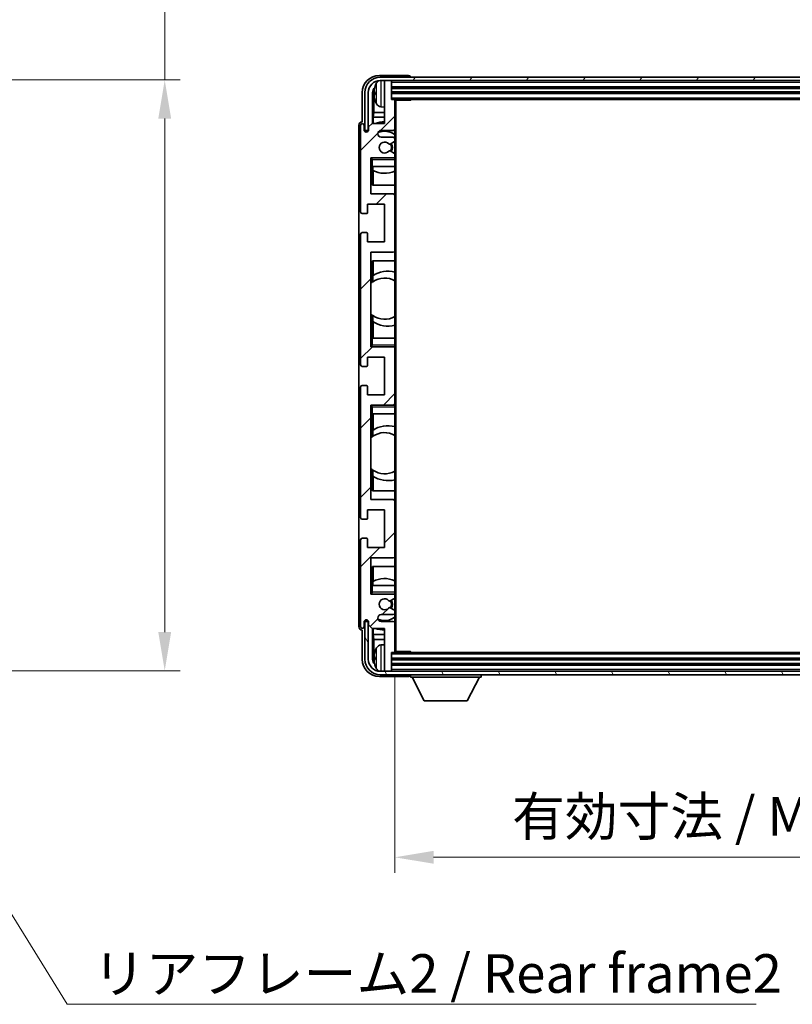
# Model space of a CAD drawing. Units: millimetres. Extents: x 0 to 9063, y 0 to 1264.
# Drawn here: x 2534 to 2758, y 745 to 1032 of the extents above; entities that cross this region are included whole.
import ezdxf

# ---------------------------------------------------------------- set-up
doc = ezdxf.new("R2010")
doc.units = ezdxf.units.MM
doc.header["$LTSCALE"] = 3
doc.layers.get('Defpoints').update_dxf_attribs({"lineweight": 25})
for name, color, linetype, lineweight in [('Dimension (ISO)', 7, 'Continuous', 18), ('Hatch (ISO)', 1, 'Continuous', 18), ('Symbol (ISO)', 7, 'Continuous', 18), ('Visible (ISO)', 7, 'Continuous', 35), ('Visible Narrow (ISO)', 7, 'Continuous', 25)]:
    doc.layers.add(name, color=color, linetype=linetype, lineweight=lineweight)
doc.styles.add('Note Text (TK)', font='txt')
doc.dimstyles.new('Default - Method 1b (TK)', dxfattribs={"dimscale": 3, "dimtxt": 2.5, "dimasz": 2.5, "dimexe": 1, "dimexo": 1.5, "dimgap": 1, "dimtad": 1, "dimtoh": 1, "dimrnd": 1e-08, "dimdsep": 46, "dimtxsty": 'Note Text (TK)', "dimcen": 0.09, "dimdle": 5, "dimclrd": 100, "dimclre": 100, "dimclrt": 7, "dimadec": 1, "dimazin": 1, "dimtfac": 1, "dimtmove": 0, "dimatfit": 3, "dimfxl": 1, "dimtolj": 1, "dimlwd": -1, "dimlwe": -1, "dimarcsym": 0})
doc.dimstyles.new('Default - Method 1b (TK)$7', dxfattribs={"dimscale": 3, "dimtxt": 2.5, "dimasz": 2.5, "dimexe": 1, "dimexo": 1.5, "dimgap": 1, "dimtad": 1, "dimtoh": 1, "dimrnd": 1e-08, "dimdsep": 46, "dimtxsty": 'Note Text (TK)', "dimcen": 0.09, "dimdle": 5, "dimclrd": 100, "dimclre": 100, "dimclrt": 7, "dimadec": 1, "dimazin": 1, "dimtfac": 1, "dimtmove": 0, "dimatfit": 3, "dimfxl": 1, "dimtolj": 1, "dimlwd": -1, "dimlwe": -1, "dimarcsym": 0})

# ---------------------------------------------------------------- blocks, each defined once
blk = doc.blocks.new('*D218')
at = {"layer": 'Defpoints', "color": 0}
for p in [(2490.27, 1014.62), (2490.27, 842.62), (2575.77, 842.62)]:
    blk.add_point(p, dxfattribs=at)
at = {"layer": 'Dimension (ISO)', "color": 100}
for p, q in [((2575.77, 1014.62), (2575.77, 1214.08)), ((2497.02, 1014.62), (2580.27, 1014.62)), ((2575.77, 853.87), (2575.77, 1003.37)), ((2497.02, 842.62), (2580.27, 842.62))]:
    blk.add_line(p, q, dxfattribs=at)
for points in [[(2573.9, 1003.37), (2577.65, 1003.37), (2575.77, 1014.62)], [(2573.9, 853.87), (2577.65, 853.87), (2575.77, 842.62)]]:
    blk.add_solid(points, dxfattribs=at)
at = {"layer": 'Dimension (ISO)', "color": 7, "insert": (2563.86, 1038.78), "char_height": 11.25, "attachment_point": 4, "rotation": 90, "style": 'Note Text (TK)'}
blk.add_mtext('\\A1;\\fＭＳ Ｐゴシック|b0|i0;\\H11.2500;有効寸法 / Max dim. 172', dxfattribs=at)
blk = doc.blocks.new('*D219')
at = {"layer": 'Defpoints', "color": 0}
for p in [(2642.8, 848.25), (2881.8, 848.25), (2881.8, 788.29)]:
    blk.add_point(p, dxfattribs=at)
at = {"layer": 'Dimension (ISO)', "color": 100}
for p, q in [((2642.8, 841.5), (2642.8, 783.79)), ((2881.8, 841.5), (2881.8, 783.79)), ((2654.05, 788.29), (2870.55, 788.29))]:
    blk.add_line(p, q, dxfattribs=at)
for points in [[(2654.05, 790.17), (2654.05, 786.42), (2642.8, 788.29)], [(2870.55, 790.17), (2870.55, 786.42), (2881.8, 788.29)]]:
    blk.add_solid(points, dxfattribs=at)
at = {"layer": 'Dimension (ISO)', "color": 7, "insert": (2676.93, 800.21), "char_height": 11.25, "attachment_point": 4, "style": 'Note Text (TK)'}
blk.add_mtext('\\A1;\\fＭＳ Ｐゴシック|b0|i0;\\H11.2500;有効寸法 / Max dim. 239', dxfattribs=at)

msp = doc.modelspace()

# ---------------------------------------------------------------- hatches: boundary and pattern name
at = {"layer": 'Hatch (ISO)'}
h = msp.add_hatch(dxfattribs=at)
h.set_pattern_fill('ANSI31', color=256, scale=114.3, angle=14.999978, style=0)
h.set_pattern_definition([(60, (1117.75, -36), (-12.37334, 7.14375), [])])
edge = h.paths.add_edge_path()
edge.add_ellipse((2886.0456, 1010.9535), major_axis=(0, 3.5), ratio=1, start_angle=270, end_angle=360)
edge.add_line((2886.0456, 1014.4535), (2884.4956, 1014.4535))
edge.add_line((2884.4956, 1014.4535), (2883.0956, 1014.4535))
edge.add_line((2883.0956, 1014.4535), (2641.4956, 1014.4535))
edge.add_line((2641.4956, 1014.4535), (2640.0956, 1014.4535))
edge.add_line((2640.0956, 1014.4535), (2638.5456, 1014.4535))
edge.add_ellipse((2638.5456, 1010.9535), major_axis=(-3.5, 0), ratio=1, start_angle=270, end_angle=360)
edge.add_line((2635.0456, 1010.9535), (2635.0456, 999.9535))
edge.add_line((2635.0456, 999.9535), (2634.0456, 999.9535))
edge.add_line((2634.0456, 999.9535), (2634.0456, 1010.9535))
edge.add_ellipse((2638.5456, 1010.9535), major_axis=(0, 4.5), ratio=1, start_angle=0, end_angle=90, ccw=False)
edge.add_line((2638.5456, 1015.4535), (2886.0456, 1015.4535))
edge.add_ellipse((2886.0456, 1010.9535), major_axis=(4.5, 0), ratio=1, start_angle=0, end_angle=90, ccw=False)
edge.add_line((2890.5456, 1010.9535), (2890.5456, 999.9535))
edge.add_line((2890.5456, 999.9535), (2889.5456, 999.9535))
edge.add_line((2889.5456, 999.9535), (2889.5456, 1010.9535))
h = msp.add_hatch(dxfattribs=at)
h.set_pattern_fill('ANSI31', color=256, scale=114.3, style=0)
h.set_pattern_definition([(45, (1117.75, -36), (-10.10279, 10.10279), [])])
edge = h.paths.add_edge_path()
edge.add_ellipse((2642.4956, 848.2535), major_axis=(0, -0.3), ratio=1, start_angle=0, end_angle=90)
edge.add_line((2642.7956, 848.2535), (2642.7956, 856.4535))
edge.add_ellipse((2642.2956, 856.4535), major_axis=(0.5, 0), ratio=1, start_angle=0, end_angle=90)
edge.add_line((2642.2956, 856.9535), (2638.7956, 856.9535))
edge.add_ellipse((2638.7956, 857.9535), major_axis=(0, -1), ratio=1, start_angle=180, end_angle=360, ccw=False)
edge.add_line((2638.7956, 858.9535), (2642.2956, 858.9535))
edge.add_ellipse((2642.2956, 859.4535), major_axis=(0, -0.5), ratio=1, start_angle=0, end_angle=90)
edge.add_line((2642.7956, 859.4535), (2642.7956, 859.9637))
edge.add_ellipse((2642.4956, 859.9637), major_axis=(0.3, 0), ratio=1, start_angle=0, end_angle=60)
edge.add_line((2642.6456, 860.2235), (2641.3724, 860.9586))
edge.add_ellipse((2641.2224, 860.6988), major_axis=(0.15, 0.2598), ratio=1, start_angle=0, end_angle=78.671012)
edge.add_ellipse((2639.7956, 861.9535), major_axis=(1.2015, -1.0566), ratio=1, start_angle=82.662386, end_angle=360, ccw=False)
edge.add_ellipse((2641.2223, 863.2083), major_axis=(-0.2253, -0.1981), ratio=1, start_angle=0, end_angle=77.981127)
edge.add_line((2641.3691, 862.9467), (2642.6425, 863.6617))
edge.add_ellipse((2642.4956, 863.9233), major_axis=(0.1469, -0.2616), ratio=1, start_angle=0, end_angle=60.685474)
edge.add_line((2642.7956, 863.9233), (2642.7956, 864.4535))
edge.add_ellipse((2642.2956, 864.4535), major_axis=(0.5, 0), ratio=1, start_angle=0, end_angle=90)
edge.add_line((2642.2956, 864.9535), (2635.7956, 864.9535))
edge.add_line((2635.7956, 864.9535), (2635.7956, 875.4535))
edge.add_line((2635.7956, 875.4535), (2642.2956, 875.4535))
edge.add_ellipse((2642.2956, 875.9535), major_axis=(0, -0.5), ratio=1, start_angle=0, end_angle=90)
edge.add_line((2642.7956, 875.9535), (2642.7956, 891.9535))
edge.add_ellipse((2642.2956, 891.9535), major_axis=(0.5, 0), ratio=1, start_angle=0, end_angle=90)
edge.add_line((2642.2956, 892.4535), (2635.7956, 892.4535))
edge.add_line((2635.7956, 892.4535), (2635.7956, 919.9535))
edge.add_line((2635.7956, 919.9535), (2642.2956, 919.9535))
edge.add_ellipse((2642.2956, 920.4535), major_axis=(0, -0.5), ratio=1, start_angle=0, end_angle=90)
edge.add_line((2642.7956, 920.4535), (2642.7956, 936.4535))
edge.add_ellipse((2642.2956, 936.4535), major_axis=(0.5, 0), ratio=1, start_angle=0, end_angle=90)
edge.add_line((2642.2956, 936.9535), (2635.7956, 936.9535))
edge.add_line((2635.7956, 936.9535), (2635.7956, 964.4535))
edge.add_line((2635.7956, 964.4535), (2642.2956, 964.4535))
edge.add_ellipse((2642.2956, 964.9535), major_axis=(0, -0.5), ratio=1, start_angle=0, end_angle=90)
edge.add_line((2642.7956, 964.9535), (2642.7956, 980.9535))
edge.add_ellipse((2642.2956, 980.9535), major_axis=(0.5, 0), ratio=1, start_angle=0, end_angle=90)
edge.add_line((2642.2956, 981.4535), (2635.7956, 981.4535))
edge.add_line((2635.7956, 981.4535), (2635.7956, 991.9535))
edge.add_line((2635.7956, 991.9535), (2642.2956, 991.9535))
edge.add_ellipse((2642.2956, 992.4535), major_axis=(0, -0.5), ratio=1, start_angle=0, end_angle=90)
edge.add_line((2642.7956, 992.4535), (2642.7956, 992.9837))
edge.add_ellipse((2642.4956, 992.9837), major_axis=(0.3, 0), ratio=1, start_angle=0, end_angle=60.685474)
edge.add_line((2642.6425, 993.2452), (2641.3691, 993.9602))
edge.add_ellipse((2641.2223, 993.6986), major_axis=(0.1469, 0.2616), ratio=1, start_angle=0, end_angle=77.981127)
edge.add_ellipse((2639.7956, 994.9535), major_axis=(1.2014, -1.0567), ratio=1, start_angle=82.662386, end_angle=360, ccw=False)
edge.add_ellipse((2641.2224, 996.2082), major_axis=(-0.2253, -0.1981), ratio=1, start_angle=0, end_angle=78.671012)
edge.add_line((2641.3724, 995.9484), (2642.6456, 996.6835))
edge.add_ellipse((2642.4956, 996.9433), major_axis=(0.15, -0.2598), ratio=1, start_angle=0, end_angle=60)
edge.add_line((2642.7956, 996.9433), (2642.7956, 997.4535))
edge.add_ellipse((2642.2956, 997.4535), major_axis=(0.5, 0), ratio=1, start_angle=0, end_angle=90)
edge.add_line((2642.2956, 997.9535), (2638.7956, 997.9535))
edge.add_ellipse((2638.7956, 998.9535), major_axis=(0, -1), ratio=1, start_angle=180, end_angle=360, ccw=False)
edge.add_line((2638.7956, 999.9535), (2642.2956, 999.9535))
edge.add_ellipse((2642.2956, 1000.4535), major_axis=(0, -0.5), ratio=1, start_angle=0, end_angle=90)
edge.add_line((2642.7956, 1000.4535), (2642.7956, 1008.6535))
edge.add_ellipse((2642.4956, 1008.6535), major_axis=(0.3, 0), ratio=1, start_angle=0, end_angle=90)
edge.add_line((2642.4956, 1008.9535), (2641.7956, 1008.9535))
edge.add_line((2641.7956, 1008.9535), (2641.7956, 1014.1535))
edge.add_ellipse((2641.4956, 1014.1535), major_axis=(0.3, 0), ratio=1, start_angle=0, end_angle=90)
edge.add_line((2641.4956, 1014.4535), (2640.0956, 1014.4535))
edge.add_ellipse((2640.0956, 1014.1535), major_axis=(0, 0.3), ratio=1, start_angle=0, end_angle=90)
edge.add_line((2639.7956, 1014.1535), (2639.7956, 1001.9535))
edge.add_line((2639.7956, 1001.9535), (2636.1456, 1001.9535))
edge.add_line((2636.1456, 1001.9535), (2635.1456, 1000.9535))
edge.add_line((2635.1456, 1000.9535), (2635.1456, 1000.0535))
edge.add_ellipse((2634.4706, 1000.1332), major_axis=(0.675, -0.0797), ratio=1, start_angle=193.465843, end_angle=360, ccw=False)
edge.add_line((2633.7956, 1000.0535), (2633.7956, 1001.4535))
edge.add_ellipse((2633.2956, 1001.4535), major_axis=(0.5, 0), ratio=1, start_angle=0, end_angle=180)
edge.add_line((2632.7956, 1001.4535), (2632.7956, 976.2035))
edge.add_ellipse((2633.2956, 976.2035), major_axis=(-0.5, 0), ratio=1, start_angle=0, end_angle=90)
edge.add_line((2633.2956, 975.7035), (2634.4956, 975.7035))
edge.add_ellipse((2634.4956, 976.0035), major_axis=(0, -0.3), ratio=1, start_angle=0, end_angle=90)
edge.add_line((2634.7956, 976.0035), (2634.7956, 978.4535))
edge.add_line((2634.7956, 978.4535), (2639.7956, 978.4535))
edge.add_line((2639.7956, 978.4535), (2639.7956, 967.4535))
edge.add_line((2639.7956, 967.4535), (2634.7956, 967.4535))
edge.add_line((2634.7956, 967.4535), (2634.7956, 969.9035))
edge.add_ellipse((2634.4956, 969.9035), major_axis=(0.3, 0), ratio=1, start_angle=0, end_angle=90)
edge.add_line((2634.4956, 970.2035), (2633.2956, 970.2035))
edge.add_ellipse((2633.2956, 969.7035), major_axis=(0, 0.5), ratio=1, start_angle=0, end_angle=90)
edge.add_line((2632.7956, 969.7035), (2632.7956, 931.7035))
edge.add_ellipse((2633.2956, 931.7035), major_axis=(-0.5, 0), ratio=1, start_angle=0, end_angle=90)
edge.add_line((2633.2956, 931.2035), (2634.4956, 931.2035))
edge.add_ellipse((2634.4956, 931.5035), major_axis=(0, -0.3), ratio=1, start_angle=0, end_angle=90)
edge.add_line((2634.7956, 931.5035), (2634.7956, 933.9535))
edge.add_line((2634.7956, 933.9535), (2639.7956, 933.9535))
edge.add_line((2639.7956, 933.9535), (2639.7956, 922.9535))
edge.add_line((2639.7956, 922.9535), (2634.7956, 922.9535))
edge.add_line((2634.7956, 922.9535), (2634.7956, 925.4035))
edge.add_ellipse((2634.4956, 925.4035), major_axis=(0.3, 0), ratio=1, start_angle=0, end_angle=90)
edge.add_line((2634.4956, 925.7035), (2633.2956, 925.7035))
edge.add_ellipse((2633.2956, 925.2035), major_axis=(0, 0.5), ratio=1, start_angle=0, end_angle=90)
edge.add_line((2632.7956, 925.2035), (2632.7956, 887.2035))
edge.add_ellipse((2633.2956, 887.2035), major_axis=(-0.5, 0), ratio=1, start_angle=0, end_angle=90)
edge.add_line((2633.2956, 886.7035), (2634.4956, 886.7035))
edge.add_ellipse((2634.4956, 887.0035), major_axis=(0, -0.3), ratio=1, start_angle=0, end_angle=90)
edge.add_line((2634.7956, 887.0035), (2634.7956, 889.4535))
edge.add_line((2634.7956, 889.4535), (2639.7956, 889.4535))
edge.add_line((2639.7956, 889.4535), (2639.7956, 878.4535))
edge.add_line((2639.7956, 878.4535), (2634.7956, 878.4535))
edge.add_line((2634.7956, 878.4535), (2634.7956, 880.9035))
edge.add_ellipse((2634.4956, 880.9035), major_axis=(0.3, 0), ratio=1, start_angle=0, end_angle=90)
edge.add_line((2634.4956, 881.2035), (2633.2956, 881.2035))
edge.add_ellipse((2633.2956, 880.7035), major_axis=(0, 0.5), ratio=1, start_angle=0, end_angle=90)
edge.add_line((2632.7956, 880.7035), (2632.7956, 855.4535))
edge.add_ellipse((2633.2956, 855.4535), major_axis=(-0.5, 0), ratio=1, start_angle=0, end_angle=180)
edge.add_line((2633.7956, 855.4535), (2633.7956, 856.8535))
edge.add_ellipse((2634.4706, 856.7738), major_axis=(-0.675, 0.0797), ratio=1, start_angle=193.465843, end_angle=360, ccw=False)
edge.add_line((2635.1456, 856.8535), (2635.1456, 855.9535))
edge.add_line((2635.1456, 855.9535), (2636.1456, 854.9535))
edge.add_line((2636.1456, 854.9535), (2639.7956, 854.9535))
edge.add_line((2639.7956, 854.9535), (2639.7956, 842.7535))
edge.add_ellipse((2640.0956, 842.7535), major_axis=(-0.3, 0), ratio=1, start_angle=0, end_angle=90)
edge.add_line((2640.0956, 842.4535), (2641.4956, 842.4535))
edge.add_ellipse((2641.4956, 842.7535), major_axis=(0, -0.3), ratio=1, start_angle=0, end_angle=90)
edge.add_line((2641.7956, 842.7535), (2641.7956, 847.9535))
edge.add_line((2641.7956, 847.9535), (2642.4956, 847.9535))
h = msp.add_hatch(dxfattribs=at)
h.set_pattern_fill('ANSI31', color=256, scale=114.3, angle=75.000175, style=0)
h.set_pattern_definition([(120.0002, (1117.75, -36), (-12.37332, -7.14379), [])])
edge = h.paths.add_edge_path()
edge.add_ellipse((2638.5456, 845.9535), major_axis=(0, -3.5), ratio=1, start_angle=270, end_angle=360)
edge.add_line((2638.5456, 842.4535), (2640.0956, 842.4535))
edge.add_line((2640.0956, 842.4535), (2641.4956, 842.4535))
edge.add_line((2641.4956, 842.4535), (2883.0956, 842.4535))
edge.add_line((2883.0956, 842.4535), (2884.4956, 842.4535))
edge.add_line((2884.4956, 842.4535), (2886.0456, 842.4535))
edge.add_ellipse((2886.0456, 845.9535), major_axis=(3.5, 0), ratio=1, start_angle=270, end_angle=360)
edge.add_line((2889.5456, 845.9535), (2889.5456, 856.9535))
edge.add_line((2889.5456, 856.9535), (2890.5456, 856.9535))
edge.add_line((2890.5456, 856.9535), (2890.5456, 845.9535))
edge.add_ellipse((2886.0456, 845.9535), major_axis=(0, -4.5), ratio=1, start_angle=0, end_angle=90, ccw=False)
edge.add_line((2886.0456, 841.4535), (2638.5456, 841.4535))
edge.add_ellipse((2638.5456, 845.9535), major_axis=(-4.5, 0), ratio=1, start_angle=0, end_angle=90, ccw=False)
edge.add_line((2634.0456, 845.9535), (2634.0456, 856.9535))
edge.add_line((2634.0456, 856.9535), (2635.0456, 856.9535))
edge.add_line((2635.0456, 856.9535), (2635.0456, 845.9535))

# ---------------------------------------------------------------- linework, layer by layer
at = {"layer": 'Visible (ISO)'}
for p, q in [((2646.7959, 1015.9535), (2638.2925, 1015.9535)), ((2886.0456, 1015.4535), (2638.5456, 1015.4535)), ((2647.2956, 1015.4535), (2647.2956, 1015.4538)), ((2638.5456, 1014.4535), (2886.0456, 1014.4535)), ((2639.7956, 1014.1535), (2639.7956, 1014.4535)), ((2639.7956, 1014.1535), (2639.7956, 1001.9535)), ((2641.4956, 1014.4535), (2640.0956, 1014.4535)), ((2641.7956, 1014.1535), (2641.7956, 1014.4535)), ((2641.7956, 1008.9535), (2641.7956, 1014.1535)), ((2641.7956, 1012.4535), (2882.7956, 1012.4535)), ((2633.2956, 1010.9565), (2633.2956, 1002.4535)), ((2634.0456, 1010.9535), (2634.0456, 999.9535)), ((2635.0456, 999.9535), (2635.0456, 1010.9535)), ((2636.2974, 1001.9535), (2636.2974, 1010.9529)), ((2636.6466, 1010.6037), (2636.6466, 1005.1909)), ((2637.0816, 1010.9858), (2637.0816, 1010.4212)), ((2641.7956, 1010.9535), (2882.7956, 1010.9535)), ((2638.7367, 1006.7961), (2639.7956, 1006.7035)), ((2642.4956, 1008.9535), (2641.7956, 1008.9535)), ((2642.4956, 1008.9535), (2882.0956, 1008.9535)), ((2642.7914, 1008.7035), (2647.3661, 1008.7035)), ((2642.7956, 1008.7035), (2642.7956, 1008.6535)), ((2642.7956, 1000.4535), (2642.7956, 1008.6535)), ((2643.0456, 848.2035), (2643.0456, 1008.7035)), ((2647.3661, 1008.7035), (2647.3661, 1008.9535)), ((2647.6161, 1008.9535), (2647.3661, 1008.7035)), ((2636.4546, 1003.7818), (2636.6466, 1005.1909)), ((2639.7956, 1003.7818), (2636.4546, 1003.7818)), ((2636.4546, 1003.7818), (2636.4546, 1001.9535)), ((2639.7956, 1005.1909), (2636.6466, 1005.1909)), ((2632.2956, 1001.4541), (2632.2956, 855.4529)), ((2632.7956, 1001.4535), (2632.7956, 976.2035)), ((2633.2956, 1002.4535), (2633.295, 1002.4535)), ((2633.7956, 1000.0535), (2633.7956, 1001.4535)), ((2636.1456, 1001.9535), (2635.1456, 1000.9535)), ((2635.1456, 1000.9535), (2635.1456, 1000.0535)), ((2639.7956, 1001.9535), (2636.1456, 1001.9535)), ((2634.0456, 999.9535), (2635.0456, 999.9535)), ((2638.7956, 999.9535), (2642.2956, 999.9535)), ((2642.2956, 997.9535), (2638.7956, 997.9535)), ((2642.7956, 1000.4535), (2642.7956, 997.4535)), ((2641.3724, 995.9484), (2642.6456, 996.6835)), ((2642.7956, 996.9433), (2642.7956, 997.4535)), ((2642.7956, 996.9433), (2642.7956, 992.9837)), ((2642.6425, 993.2452), (2641.3691, 993.9602)), ((2642.7956, 992.4535), (2642.7956, 992.9837)), ((2642.7956, 992.4535), (2642.7956, 991.9535)), ((2635.7956, 981.4535), (2635.7956, 991.9535)), ((2635.7956, 991.9535), (2642.2956, 991.9535)), ((2636.2956, 991.4535), (2635.7956, 991.9535)), ((2636.2956, 989.4535), (2635.7956, 989.4535)), ((2636.2956, 989.4535), (2642.7956, 989.4535)), ((2636.298, 983.9535), (2636.298, 989.4535)), ((2636.3679, 988.2826), (2636.3679, 989.4535)), ((2642.7956, 991.9535), (2642.2956, 991.9535)), ((2642.7956, 991.9535), (2642.7956, 991.4535)), ((2642.7956, 989.4535), (2642.7956, 991.4535)), ((2642.7956, 989.4535), (2642.7956, 980.9535)), ((2636.4552, 988.2385), (2636.4552, 983.9535)), ((2642.7956, 983.9535), (2636.298, 983.9535)), ((2642.2956, 981.4535), (2635.7956, 981.4535)), ((2642.7956, 964.9535), (2642.7956, 980.9535)), ((2634.7956, 976.0035), (2634.7956, 978.4535)), ((2634.7956, 978.4535), (2639.7956, 978.4535)), ((2639.7956, 978.4535), (2639.7956, 967.4535)), ((2633.2956, 975.7035), (2634.4956, 975.7035)), ((2632.7956, 969.7035), (2632.7956, 931.7035)), ((2634.4956, 970.2035), (2633.2956, 970.2035)), ((2634.7956, 967.4535), (2634.7956, 969.9035)), ((2639.7956, 967.4535), (2634.7956, 967.4535)), ((2635.7956, 936.9535), (2635.7956, 964.4535)), ((2635.7956, 964.4535), (2642.2956, 964.4535)), ((2642.7956, 964.9535), (2642.7956, 939.4535)), ((2636.298, 955.8286), (2636.298, 961.9535)), ((2636.298, 961.9535), (2642.7956, 961.9535)), ((2636.4552, 961.9535), (2636.4552, 957.6737)), ((2636.3504, 955.8658), (2636.3504, 957.6048)), ((2635.798, 946.4792), (2635.798, 955.4278)), ((2636.298, 939.4535), (2636.298, 946.0783)), ((2636.3504, 944.3021), (2636.3504, 946.0412)), ((2636.4552, 944.2333), (2636.4552, 939.4535)), ((2635.7956, 939.4535), (2636.2956, 939.4535)), ((2642.7956, 939.4535), (2636.2956, 939.4535)), ((2642.7956, 937.4535), (2642.7956, 939.4535)), ((2636.2956, 937.4535), (2635.7956, 936.9535)), ((2642.2956, 936.9535), (2635.7956, 936.9535)), ((2642.2956, 936.9535), (2642.7956, 936.9535)), ((2642.7956, 937.4535), (2642.7956, 936.9535)), ((2642.7956, 936.9535), (2642.7956, 936.4535)), ((2642.7956, 920.4535), (2642.7956, 936.4535)), ((2634.7956, 931.5035), (2634.7956, 933.9535)), ((2634.7956, 933.9535), (2639.7956, 933.9535)), ((2639.7956, 933.9535), (2639.7956, 922.9535)), ((2633.2956, 931.2035), (2634.4956, 931.2035)), ((2632.7956, 925.2035), (2632.7956, 887.2035)), ((2634.4956, 925.7035), (2633.2956, 925.7035)), ((2634.7956, 922.9535), (2634.7956, 925.4035)), ((2639.7956, 922.9535), (2634.7956, 922.9535)), ((2642.7956, 920.4535), (2642.7956, 919.9535)), ((2635.7956, 892.4535), (2635.7956, 919.9535)), ((2635.7956, 919.9535), (2642.2956, 919.9535)), ((2636.2956, 919.4535), (2635.7956, 919.9535)), ((2636.2956, 917.4535), (2635.7956, 917.4535)), ((2636.2956, 917.4535), (2642.7956, 917.4535)), ((2636.298, 910.8286), (2636.298, 917.4535)), ((2636.4552, 917.4535), (2636.4552, 912.6737)), ((2642.7956, 919.9535), (2642.2956, 919.9535)), ((2642.7956, 919.9535), (2642.7956, 919.4535)), ((2642.7956, 917.4535), (2642.7956, 919.4535)), ((2642.7956, 917.4535), (2642.7956, 891.9535)), ((2636.3504, 910.8658), (2636.3504, 912.6048)), ((2635.798, 901.4792), (2635.798, 910.4278)), ((2636.298, 894.9535), (2636.298, 901.0783)), ((2636.3504, 899.3021), (2636.3504, 901.0412)), ((2636.4552, 899.2333), (2636.4552, 894.9535)), ((2642.7956, 894.9535), (2636.298, 894.9535)), ((2642.2956, 892.4535), (2635.7956, 892.4535)), ((2642.7956, 875.9535), (2642.7956, 891.9535)), ((2634.7956, 887.0035), (2634.7956, 889.4535)), ((2634.7956, 889.4535), (2639.7956, 889.4535)), ((2639.7956, 889.4535), (2639.7956, 878.4535)), ((2633.2956, 886.7035), (2634.4956, 886.7035)), ((2632.7956, 880.7035), (2632.7956, 855.4535)), ((2634.4956, 881.2035), (2633.2956, 881.2035)), ((2634.7956, 878.4535), (2634.7956, 880.9035)), ((2639.7956, 878.4535), (2634.7956, 878.4535)), ((2635.7956, 864.9535), (2635.7956, 875.4535)), ((2635.7956, 875.4535), (2642.2956, 875.4535)), ((2642.7956, 875.9535), (2642.7956, 867.4535)), ((2636.298, 867.4535), (2636.298, 872.9535)), ((2636.298, 872.9535), (2642.7956, 872.9535)), ((2636.4552, 872.9535), (2636.4552, 868.6685)), ((2635.7956, 867.4535), (2636.2956, 867.4535)), ((2642.7956, 867.4535), (2636.2956, 867.4535)), ((2636.3679, 867.4535), (2636.3679, 868.6244)), ((2642.7956, 865.4535), (2642.7956, 867.4535)), ((2636.2956, 865.4535), (2635.7956, 864.9535)), ((2642.2956, 864.9535), (2635.7956, 864.9535)), ((2641.3691, 862.9467), (2642.6425, 863.6617)), ((2642.2956, 864.9535), (2642.7956, 864.9535)), ((2642.7956, 865.4535), (2642.7956, 864.9535)), ((2642.7956, 864.9535), (2642.7956, 864.4535)), ((2642.7956, 863.9233), (2642.7956, 864.4535)), ((2642.7956, 863.9233), (2642.7956, 859.9637)), ((2642.6456, 860.2235), (2641.3724, 860.9586)), ((2638.7956, 858.9535), (2642.2956, 858.9535)), ((2642.7956, 859.4535), (2642.7956, 859.9637)), ((2642.7956, 859.4535), (2642.7956, 856.4535)), ((2633.295, 854.4535), (2633.2956, 854.4535)), ((2633.2956, 854.4535), (2633.2956, 845.9504)), ((2633.7956, 855.4535), (2633.7956, 856.8535)), ((2635.0456, 856.9535), (2634.0456, 856.9535)), ((2634.0456, 856.9535), (2634.0456, 845.9535)), ((2635.0456, 845.9535), (2635.0456, 856.9535)), ((2635.1456, 856.8535), (2635.1456, 855.9535)), ((2635.1456, 855.9535), (2636.1456, 854.9535)), ((2636.1456, 854.9535), (2639.7956, 854.9535)), ((2636.2974, 845.9541), (2636.2974, 854.9535)), ((2636.4546, 854.9535), (2636.4546, 853.1252)), ((2642.2956, 856.9535), (2638.7956, 856.9535)), ((2639.7956, 854.9535), (2639.7956, 842.7535)), ((2642.7956, 848.2535), (2642.7956, 856.4535)), ((2636.4546, 853.1252), (2636.6466, 851.7161)), ((2636.4546, 853.1252), (2639.7956, 853.1252)), ((2636.6466, 851.7161), (2636.6466, 846.3033)), ((2636.6466, 851.7161), (2639.7956, 851.7161)), ((2638.7367, 850.1108), (2639.7956, 850.2035)), ((2637.0816, 846.4858), (2637.0816, 845.9212)), ((2641.7956, 842.7535), (2641.7956, 847.9535)), ((2641.7956, 847.9535), (2642.4956, 847.9535)), ((2882.7956, 845.9535), (2641.7956, 845.9535)), ((2882.0956, 847.9535), (2642.4956, 847.9535)), ((2642.7914, 848.2035), (2647.3661, 848.2035)), ((2642.7956, 848.2535), (2642.7956, 848.2035)), ((2647.3661, 847.9535), (2647.3661, 848.2035)), ((2647.6161, 847.9535), (2647.3661, 848.2035)), ((2882.7956, 844.4535), (2641.7956, 844.4535)), ((2638.2925, 840.9535), (2646.7959, 840.9535)), ((2886.0456, 842.4535), (2638.5456, 842.4535)), ((2638.5456, 841.4535), (2886.0456, 841.4535)), ((2639.7956, 842.4535), (2639.7956, 842.7535)), ((2640.0956, 842.4535), (2641.4956, 842.4535)), ((2641.7956, 842.4535), (2641.7956, 842.7535)), ((2647.2956, 841.4535), (2647.2956, 840.7535)), ((2647.2956, 840.7535), (2667.8956, 840.7535)), ((2651.3456, 833.8535), (2647.7956, 840.7535)), ((2663.8456, 833.8535), (2667.3956, 840.7535)), ((2667.8956, 841.4535), (2667.8956, 840.7535)), ((2651.3456, 833.8535), (2663.8456, 833.8535))]:
    msp.add_line(p, q, dxfattribs=at)
for centre, radius, start, end in [((2638.5456, 1010.9535), 4.5, 90, 180), ((2638.5456, 1010.9535), 3.5, 90, 180), ((2637.2062, 1012.8881), 0.1246, 159.960393, 178.185174), ((2643.1956, 1010.7035), 6.5, 151.827266, 159.960393), ((2638.8761, 1013.0169), 1.6, 118.15067, 151.827266), ((2640.0956, 1014.1535), 0.3, 90, 180), ((2641.4956, 1014.1535), 0.3, 0, 90), ((2637.2062, 1008.5188), 0.1246, 181.814826, 200.039607), ((2643.1956, 1010.7035), 6.5, 200.039607, 208.172734), ((2638.8761, 1008.39), 1.6, 208.172734, 265), ((2642.4956, 1008.6535), 0.3, 0, 90), ((2633.2956, 1001.4535), 0.5, 0, 180), ((2639.7956, 994.9535), 7.5, 90, 111.03947), ((2634.4706, 1000.1332), 0.6797, 186.732921, 353.267079), ((2638.7956, 998.9535), 1, 90, 270), ((2639.7956, 994.9535), 4.75, 50.833289, 114.136249), ((2642.2956, 1000.4535), 0.5, 270, 0), ((2642.2956, 997.4535), 0.5, 0, 90), ((2639.7956, 994.9535), 1.6, 41.328988, 318.666601), ((2641.2224, 996.2082), 0.3, 221.328988, 300), ((2639.7956, 994.9535), 2, 327.944419, 32.098648), ((2639.7956, 994.9535), 2.25, 328.249176, 31.865377), ((2642.4956, 996.9433), 0.3, 300, 0), ((2641.2223, 993.6986), 0.3, 60.685474, 138.666601), ((2642.2956, 992.4535), 0.5, 270, 0), ((2642.4956, 992.9837), 0.3, 0, 60.685474), ((2639.7956, 994.9535), 7.5, 242.804416, 293.578178), ((2642.2956, 980.9535), 0.5, 0, 90), ((2633.2956, 976.2035), 0.5, 180, 270), ((2634.4956, 976.0035), 0.3, 270, 0), ((2633.2956, 969.7035), 0.5, 90, 180), ((2634.4956, 969.9035), 0.3, 0, 90), ((2642.2956, 964.9535), 0.5, 270, 0), ((2640.7956, 950.9535), 8, 75.522488, 123.75533), ((2639.7956, 950.9535), 6, 125.656675, 131.779085), ((2639.7956, 950.9535), 6, 125.043401, 125.656675), ((2639.7956, 950.9535), 6, 60, 125.043401), ((2639.7956, 950.9535), 6, 228.220915, 234.343325), ((2639.7956, 950.9535), 6, 234.343325, 234.956599), ((2639.7956, 950.9535), 6, 234.956599, 300), ((2640.7956, 950.9535), 8, 236.24467, 284.477512), ((2642.2956, 936.4535), 0.5, 0, 90), ((2633.2956, 931.7035), 0.5, 180, 270), ((2634.4956, 931.5035), 0.3, 270, 0), ((2633.2956, 925.2035), 0.5, 90, 180), ((2634.4956, 925.4035), 0.3, 0, 90), ((2642.2956, 920.4535), 0.5, 270, 0), ((2640.7956, 905.9535), 8, 75.522488, 123.75533), ((2639.7956, 905.9535), 6, 60, 125.043401), ((2639.7956, 905.9535), 6, 125.656675, 131.779085), ((2639.7956, 905.9535), 6, 125.043401, 125.656675), ((2639.7956, 905.9535), 6, 228.220915, 234.343325), ((2639.7956, 905.9535), 6, 234.343325, 234.956599), ((2639.7956, 905.9535), 6, 234.956599, 300), ((2640.7956, 905.9535), 8, 236.24467, 284.477512), ((2642.2956, 891.9535), 0.5, 0, 90), ((2633.2956, 887.2035), 0.5, 180, 270), ((2634.4956, 887.0035), 0.3, 270, 0), ((2633.2956, 880.7035), 0.5, 90, 180), ((2634.4956, 880.9035), 0.3, 0, 90), ((2642.2956, 875.9535), 0.5, 270, 0), ((2639.7956, 861.9535), 7.5, 66.421822, 117.195584), ((2639.7956, 861.9535), 1.6, 41.333399, 318.671012), ((2641.2223, 863.2083), 0.3, 221.333399, 299.314526), ((2639.7956, 861.9535), 2, 327.901352, 32.055581), ((2639.7956, 861.9535), 2.25, 328.134623, 31.750824), ((2642.2956, 864.4535), 0.5, 0, 90), ((2642.4956, 863.9233), 0.3, 299.314526, 0), ((2641.2224, 860.6988), 0.3, 60, 138.671012), ((2642.4956, 859.9637), 0.3, 0, 60), ((2634.4706, 856.7738), 0.6797, 6.732921, 173.267079), ((2638.7956, 857.9535), 1, 90, 270), ((2639.7956, 861.9535), 4.75, 245.863751, 309.166711), ((2642.2956, 859.4535), 0.5, 270, 0), ((2633.2956, 855.4535), 0.5, 180, 0), ((2639.7956, 861.9535), 7.5, 248.96053, 270), ((2642.2956, 856.4535), 0.5, 0, 90), ((2643.1956, 846.2035), 6.5, 151.827266, 159.960393), ((2638.8761, 848.5169), 1.6, 95, 151.827266), ((2638.5456, 845.9535), 4.5, 180, 270), ((2638.5456, 845.9535), 3.5, 180, 270), ((2637.2062, 848.3881), 0.1246, 159.960393, 178.185174), ((2642.4956, 848.2535), 0.3, 270, 0), ((2637.2062, 844.0188), 0.1246, 181.814826, 200.039607), ((2643.1956, 846.2035), 6.5, 200.039607, 208.172734), ((2638.8761, 843.89), 1.6, 208.172734, 241.84933), ((2640.0956, 842.7535), 0.3, 180, 270), ((2641.4956, 842.7535), 0.3, 270, 0)]:
    msp.add_arc(centre, radius, start, end, dxfattribs=at)
for centre, major_axis, ratio, start_param, end_param in [((2638.2986, 1010.9504), (-3.5398, 3.5398), 0.99878277, 5.49839613, 7.06797448), ((2646.7953, 1015.4532), (0.354, 0.354), 0.99878277, 5.49839613, 7.06797448), ((2638.2986, 1010.9504), (-1.4159, 1.4159), 0.99878277, 6.24812204, 7.06797448), ((2643.1834, 1010.6963), (-3.2829, 5.6083), 0.99488747, 0.69485901, 0.93384331), ((2638.6478, 1010.6012), (-1.4159, 1.4159), 0.99878277, 0.49163582, 0.78478918), ((2643.1834, 1010.5639), (-6.4737, 0.5671), 0.05101764, 0.10959827, 0.34858257), ((2643.1834, 1010.8431), (-6.4737, -0.5671), 0.05101764, 5.93460274, 6.17358703), ((2643.1834, 1010.7106), (3.2829, 5.6083), 0.99488747, 2.20774935, 2.44673364), ((2633.2962, 1001.4529), (-0.708, 0.708), 0.99878277, 5.49839613, 7.06797448), ((2633.2962, 855.4541), (-0.708, -0.708), 0.99878277, 5.49839613, 7.06797448), ((2638.2986, 845.9565), (-3.5398, -3.5398), 0.99878277, 5.49839613, 7.06797448), ((2638.2986, 845.9565), (-1.4159, -1.4159), 0.99878277, 5.49839613, 6.31824857), ((2638.6478, 846.3057), (-1.4159, -1.4159), 0.99878277, 5.49839613, 5.79154949), ((2643.1834, 846.1963), (-3.2829, 5.6083), 0.99488747, 0.69485901, 0.93384331), ((2643.1834, 846.0639), (-6.4737, 0.5671), 0.05101764, 0.10959827, 0.34858257), ((2643.1834, 846.3431), (-6.4737, -0.5671), 0.05101764, 5.93460274, 6.17358703), ((2643.1834, 846.2106), (3.2829, 5.6083), 0.99488747, 2.20774935, 2.44673364), ((2646.7953, 841.4538), (0.354, -0.354), 0.99878277, 5.49839613, 7.06797448)]:
    msp.add_ellipse(centre, major_axis=major_axis, ratio=ratio, start_param=start_param, end_param=end_param, dxfattribs=at)
for points, knots in [([(2636.7453, 1011.0914), (2636.741, 1011.0939), (2636.7373, 1011.1048), (2636.7327, 1011.143), (2636.7317, 1011.1705), (2636.7324, 1011.2323), (2636.734, 1011.2709), (2636.7392, 1011.3429), (2636.7421, 1011.375), (2636.7453, 1011.4062)], [0, 0, 0, 0, 0.0124997785, 0.0124997785, 0.0249995571, 0.0249995571, 0.0375236714, 0.0375236714, 0.0466766062, 0.0466766062, 0.0466766062, 0.0466766062]), ([(2636.7453, 1010.0008), (2636.741, 1010.0421), (2636.7373, 1010.0859), (2636.7327, 1010.1656), (2636.7317, 1010.2016), (2636.7324, 1010.2575), (2636.734, 1010.2812), (2636.7392, 1010.3072), (2636.7421, 1010.3136), (2636.7453, 1010.3155)], [0, 0, 0, 0, 0.0125039067, 0.0125039067, 0.0250078135, 0.0250078135, 0.0375277995, 0.0375277995, 0.0466766392, 0.0466766392, 0.0466766392, 0.0466766392]), ([(2636.7453, 846.5914), (2636.741, 846.5939), (2636.7373, 846.6048), (2636.7327, 846.643), (2636.7317, 846.6705), (2636.7324, 846.7323), (2636.734, 846.7709), (2636.7392, 846.8429), (2636.7421, 846.875), (2636.7453, 846.9062)], [0, 0, 0, 0, 0.0124997785, 0.0124997785, 0.0249995571, 0.0249995571, 0.0375236714, 0.0375236714, 0.0466766062, 0.0466766062, 0.0466766062, 0.0466766062]), ([(2636.7453, 845.5008), (2636.741, 845.5421), (2636.7373, 845.5859), (2636.7327, 845.6656), (2636.7317, 845.7016), (2636.7324, 845.7575), (2636.734, 845.7812), (2636.7392, 845.8072), (2636.7421, 845.8136), (2636.7453, 845.8155)], [0, 0, 0, 0, 0.0125039067, 0.0125039067, 0.0250078135, 0.0250078135, 0.0375277995, 0.0375277995, 0.0466766392, 0.0466766392, 0.0466766392, 0.0466766392])]:
    msp.add_open_spline(points, degree=3, knots=knots, dxfattribs=at)
at = {"layer": 'Visible Narrow (ISO)'}
for p, q in [((2637.0891, 1012.9308), (2637.0891, 1012.9131)), ((2637.4657, 1007.6346), (2637.4657, 1013.7723)), ((2638.7367, 1014.4535), (2638.7367, 1006.7961)), ((2641.7956, 1013.9535), (2882.7956, 1013.9535)), ((2641.7956, 1012.7535), (2882.7956, 1012.7535)), ((2641.7956, 1012.1535), (2882.7956, 1012.1535)), ((2636.6466, 1010.6037), (2636.2974, 1010.9529)), ((2637.0891, 1010.9841), (2637.0891, 1010.4229)), ((2641.7956, 1011.2535), (2882.7956, 1011.2535)), ((2641.7956, 1010.6535), (2882.7956, 1010.6535)), ((2641.7956, 1009.4535), (2882.7956, 1009.4535)), ((2637.0891, 1008.4939), (2637.0891, 1008.4761)), ((2636.2956, 991.4535), (2642.7956, 991.4535)), ((2636.2956, 989.4535), (2636.2956, 991.4535)), ((2636.2956, 937.4535), (2636.2956, 939.4535)), ((2642.7956, 937.4535), (2636.2956, 937.4535)), ((2636.2956, 919.4535), (2642.7956, 919.4535)), ((2636.2956, 917.4535), (2636.2956, 919.4535)), ((2636.2956, 865.4535), (2636.2956, 867.4535)), ((2642.7956, 865.4535), (2636.2956, 865.4535)), ((2637.4657, 843.1346), (2637.4657, 849.2723)), ((2638.7367, 850.1108), (2638.7367, 842.4535)), ((2636.2974, 845.9541), (2636.6466, 846.3033)), ((2637.0891, 848.4308), (2637.0891, 848.4131)), ((2637.0891, 846.4841), (2637.0891, 845.9229)), ((2882.7956, 847.4535), (2641.7956, 847.4535)), ((2882.7956, 846.2535), (2641.7956, 846.2535)), ((2637.0891, 843.9939), (2637.0891, 843.9761)), ((2882.7956, 845.6535), (2641.7956, 845.6535)), ((2882.7956, 844.7535), (2641.7956, 844.7535)), ((2882.7956, 844.1535), (2641.7956, 844.1535)), ((2882.7956, 842.9535), (2641.7956, 842.9535))]:
    msp.add_line(p, q, dxfattribs=at)

# ---------------------------------------------------------------- texts
at = {"layer": 'Symbol (ISO)', "color": 7, "insert": (2554.8668, 760.0829), "char_height": 11.25, "width": 201.513162, "attachment_point": 1, "line_spacing_factor": 1.5, "style": 'Note Text (TK)'}
msp.add_mtext('{\\fＭＳ Ｐゴシック|b0|i0;リアフレーム2 / Rear frame2}', dxfattribs=at)

# ---------------------------------------------------------------- dimensions: what is measured, and where the dimension line sits
at = {"layer": 'Dimension (ISO)', "color": 100}
dim = msp.add_linear_dim(base=(2575.7712, 842.6162), p1=(2490.2712, 1014.6162), p2=(2490.2712, 842.6162), angle=90, text='\\fＭＳ Ｐゴシック|b0|i0;\\H11.2500;有効寸法 / Max dim. <>', dimstyle='Default - Method 1b (TK)', override={"dimscale": 0, "dimtxt": 11.25, "dimasz": 11.25, "dimexe": 4.5, "dimexo": 6.75, "dimgap": 4.5, "dimtoh": 0, "dimdec": 2, "dimcen": 0.405, "dimtol": 0, "dimlim": 0, "dimtp": 0, "dimtm": 0, "dimtdec": 2, "dimtix": 0, "dimtofl": 0, "dimtmove": 0, "dimatfit": 2}, dxfattribs=at)
dim.commit()
dim.dimension.update_dxf_attribs({"geometry": '*D218', "text_midpoint": (2575.7712, 1124.1826), "dimtype": 160})
dim = msp.add_linear_dim(base=(2881.7956, 788.2921), p1=(2642.7956, 848.2535), p2=(2881.7956, 848.2535), text='\\fＭＳ Ｐゴシック|b0|i0;\\H11.2500;有効寸法 / Max dim. <>', dimstyle='Default - Method 1b (TK)', override={"dimscale": 0, "dimtxt": 11.25, "dimasz": 11.25, "dimexe": 4.5, "dimexo": 6.75, "dimgap": 4.5, "dimtoh": 0, "dimdec": 2, "dimcen": 0.405, "dimtol": 0, "dimlim": 0, "dimtp": 0, "dimtm": 0, "dimtdec": 2, "dimtix": 0, "dimtofl": 0, "dimtmove": 0, "dimatfit": 1}, dxfattribs=at)
dim.commit()
dim.dimension.update_dxf_attribs({"geometry": '*D219', "text_midpoint": (2762.2956, 788.2921), "dimtype": 160})

# ---------------------------------------------------------------- leaders
at = {"layer": 'Symbol (ISO)', "color": 100, "annotation_type": 0, "has_hookline": 1, "hookline_direction": 0, "text_width": 193.1037}
msp.add_leader([(2486.6343, 843.7796), (2547.3668, 745.4866), (2554.8668, 745.4866)], dimstyle='Default - Method 1b (TK)$7', override={"dimgap": 0, "dimtad": 1}, dxfattribs=at)

doc.saveas('drawing.dxf')
